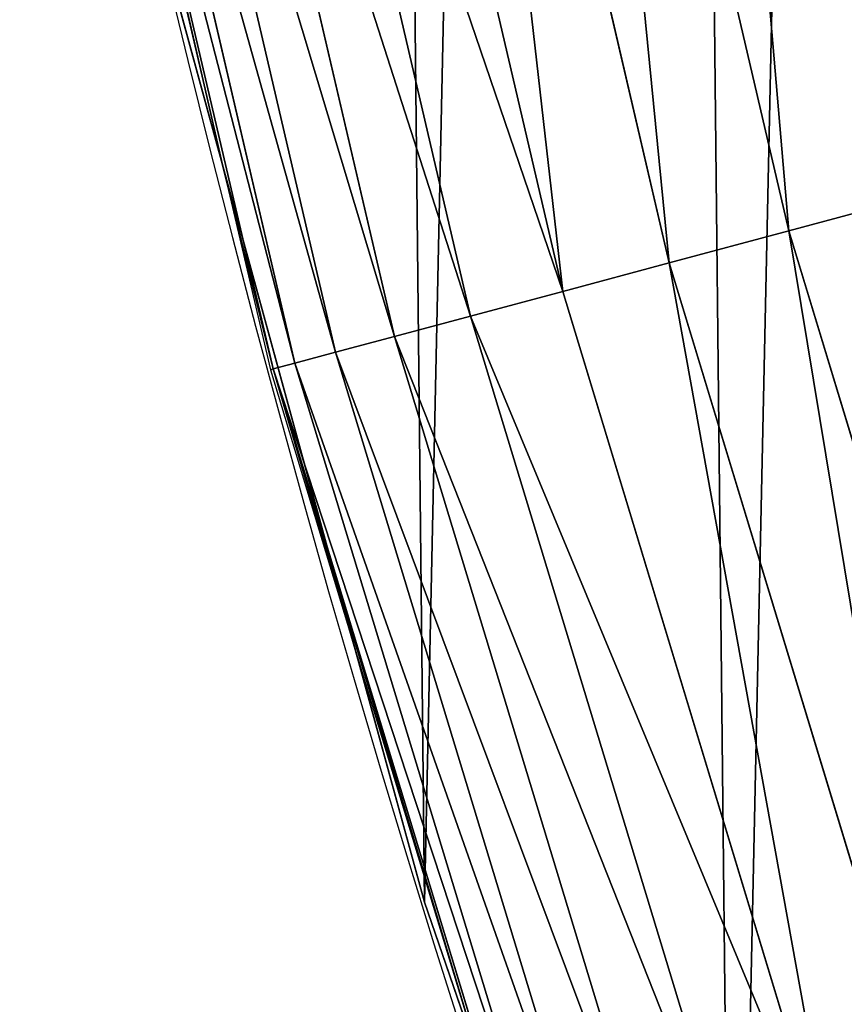
# Model space of a CAD drawing. Extents: x -13 to 1784, y -10 to 639.
# Drawn here: x 4 to 17, y 163 to 178 of the extents above; entities that cross this region are included whole.
import ezdxf

# ---------------------------------------------------------------- set-up
doc = ezdxf.new("R2010")
doc.units = 0
doc.header["$LTSCALE"] = 25.4
doc.layers.get('0').update_dxf_attribs({"color": 13, "linetype": 'CONTINUOUS'})

msp = doc.modelspace()

# ---------------------------------------------------------------- linework, layer by layer
at = {"color": 0}
for p, q in [((12.57902216754973, 189.3147931175155, 456.7131993704971), (15.87182641000931, 175.1927259047305, 456.7131993704971)), ((12.57902216754973, 189.3147931175155, 456.7131993704971), (15.87182641000931, 175.1927259047305, 456.7131993704971)), ((10.69859863328164, 188.9407536206384, 455.2105612284469), (14.01989236042318, 174.6965016717089, 455.2105612284469)), ((10.69859863328164, 188.9407536206384, 455.2105612284469), (14.01989236042318, 174.6965016717089, 455.2105612284469)), ((9.019868330708993, 188.6068334019618, 453.4775339047579), (12.36659577550389, 174.2535021869311, 453.4775339047579)), ((9.019868330708993, 188.6068334019618, 453.4775339047579), (12.36659577550389, 174.2535021869311, 453.4775339047579)), ((7.569817047838785, 188.3184002684646, 451.5419760184574), (10.93851359324226, 173.8708487194691, 451.5419760184574)), ((7.569817047838785, 188.3184002684646, 451.5419760184574), (10.93851359324226, 173.8708487194691, 451.5419760184574)), ((6.371754530400278, 188.0800908168525, 449.4350018913004), (9.758602403478971, 173.5546924690326, 449.4350018913004)), ((6.371754530400278, 188.0800908168525, 449.4350018913004), (9.758602403478971, 173.5546924690326, 449.4350018913004)), ((5.444939774929718, 187.8957358997196, 447.1904813813707), (8.845829418014057, 173.310115684704, 447.1904813813707)), ((5.444939774929718, 187.8957358997196, 447.1904813813707), (8.845829418014057, 173.310115684704, 447.1904813813707)), ((4.460048339309208, 187.6998288126487, 442.4347560120629), (7.875859647091363, 173.0502130679034, 442.4347560120629)), ((4.460048339309208, 187.6998288126487, 442.4347560120629), (7.875859647091363, 173.0502130679034, 442.4347560120629)), ((4.804271438151044, 187.7682990441459, 444.8444954211096), (8.214867570456898, 173.1410499671964, 444.8444954211096)), ((4.804271438151044, 187.7682990441459, 444.8444954211096), (8.214867570456898, 173.1410499671964, 444.8444954211096)), ((5.484101350069125, 183.1183255376878, 440), (7.093576042118434, 176.2156650377649, 440)), ((6.333041582099588, 178.9945440972019, 440), (7.093576042118434, 176.2156650377649, 440)), ((7.093576042118434, 176.2156650377649, 440), (9.150458293987105, 168.7001252194913, 440)), ((7.093576042118434, 176.2156650377649, 440), (7.834255240317168, 173.0390652007059, 440)), ((15.87182641000931, 175.1927259047305, 456.7131993704971), (17.89262786557513, 175.7341980228122, 457.9612932452021)), ((15.87182641000931, 175.1927259047305, 456.7131993704971), (17.89262786557513, 175.7341980228122, 457.9612932452021)), ((14.01989236042318, 174.6965016717089, 455.2105612284469), (15.87182641000931, 175.1927259047305, 456.7131993704971)), ((14.01989236042318, 174.6965016717089, 455.2105612284469), (15.87182641000931, 175.1927259047305, 456.7131993704971)), ((15.87182641000931, 175.1927259047305, 456.7131993704971), (20.08120789273797, 161.3162548232659, 456.7131993704971)), ((15.87182641000931, 175.1927259047305, 456.7131993704971), (20.08120789273797, 161.3162548232659, 456.7131993704971)), ((12.36659577550389, 174.2535021869311, 453.4775339047579), (14.01989236042318, 174.6965016717089, 455.2105612284469)), ((12.36659577550389, 174.2535021869311, 453.4775339047579), (14.01989236042318, 174.6965016717089, 455.2105612284469)), ((14.01989236042318, 174.6965016717089, 455.2105612284469), (18.26569359374879, 160.6999707624459, 455.2105612284469)), ((14.01989236042318, 174.6965016717089, 455.2105612284469), (18.26569359374879, 160.6999707624459, 455.2105612284469)), ((10.93851359324226, 173.8708487194691, 451.5419760184574), (12.36659577550389, 174.2535021869311, 453.4775339047579)), ((10.93851359324226, 173.8708487194691, 451.5419760184574), (12.36659577550389, 174.2535021869311, 453.4775339047579)), ((12.36659577550389, 174.2535021869311, 453.4775339047579), (16.64491039627993, 160.1497890033702, 453.4775339047579)), ((12.36659577550389, 174.2535021869311, 453.4775339047579), (16.64491039627993, 160.1497890033702, 453.4775339047579)), ((9.758602403478971, 173.5546924690326, 449.4350018913004), (10.93851359324226, 173.8708487194691, 451.5419760184574)), ((9.758602403478971, 173.5546924690326, 449.4350018913004), (10.93851359324226, 173.8708487194691, 451.5419760184574)), ((10.93851359324226, 173.8708487194691, 451.5419760184574), (15.24491258177467, 159.6745537828371, 451.5419760184574)), ((10.93851359324226, 173.8708487194691, 451.5419760184574), (15.24491258177467, 159.6745537828371, 451.5419760184574)), ((8.845829418014057, 173.310115684704, 447.1904813813707), (9.758602403478971, 173.5546924690326, 449.4350018913004)), ((8.845829418014057, 173.310115684704, 447.1904813813707), (9.758602403478971, 173.5546924690326, 449.4350018913004)), ((9.758602403478971, 173.5546924690326, 449.4350018913004), (14.08820528054551, 159.2819045631756, 449.4350018913004)), ((9.758602403478971, 173.5546924690326, 449.4350018913004), (14.08820528054551, 159.2819045631756, 449.4350018913004)), ((8.214867570456898, 173.1410499671964, 444.8444954211096), (8.845829418014057, 173.310115684704, 447.1904813813707)), ((8.214867570456898, 173.1410499671964, 444.8444954211096), (8.845829418014057, 173.310115684704, 447.1904813813707)), ((8.845829418014057, 173.310115684704, 447.1904813813707), (13.1933826991394, 158.9781532269901, 447.1904813813707)), ((8.845829418014057, 173.310115684704, 447.1904813813707), (13.1933826991394, 158.9781532269901, 447.1904813813707)), ((7.834255240317168, 173.0390652007059, 440), (7.875859647091363, 173.0502130679034, 442.4347560120629)), ((7.834255240317168, 173.0390652007059, 440), (7.875859647091363, 173.0502130679034, 442.4347560120629)), ((7.834255240317168, 173.0390652007059, 440), (9.150458293987105, 168.7001252194913, 440)), ((7.875859647091363, 173.0502130679034, 442.4347560120629), (8.214867570456898, 173.1410499671964, 444.8444954211096)), ((7.875859647091363, 173.0502130679034, 442.4347560120629), (8.214867570456898, 173.1410499671964, 444.8444954211096)), ((7.875859647091363, 173.0502130679034, 442.4347560120629), (12.242488152386, 158.6553680233646, 442.4347560120629)), ((7.875859647091363, 173.0502130679034, 442.4347560120629), (12.242488152386, 158.6553680233646, 442.4347560120629)), ((8.214867570456898, 173.1410499671964, 444.8444954211096), (12.5748292163016, 158.768182612906, 444.8444954211096)), ((8.214867570456898, 173.1410499671964, 444.8444954211096), (12.5748292163016, 158.768182612906, 444.8444954211096)), ((9.150458293987105, 168.7001252194913, 440), (10.22348285388413, 164.7794541171179, 440)), ((9.150458293987105, 168.7001252194913, 440), (11.20908578672821, 161.9137398591389, 440)), ((10.22348285388413, 164.7794541171179, 440), (11.20908578672821, 161.9137398591389, 440)), ((10.22348285388413, 164.7794541171179), (10.22348285388413, 164.7794541171179, 440)), ((10.22348285388413, 164.7794541171179), (10.22348285388413, 164.7794541171179, 440))]:
    msp.add_line(p, q, dxfattribs=at)
at = {"color": 154}
msp.add_arc((229.9176880057488, 232.5461416625299), 229.9083898386199, 120.0000000000004, 299.9999999999993, dxfattribs=at)
msp.add_arc((229.9176880057488, 232.5461416625299), 229.9083898386199, 120.0000000000004, 299.9999999999993, dxfattribs=at)
msp.add_arc((229.9176880057488, 232.5461416625299), 229.9083898386199, 120.0000000000004, 299.9999999999993, dxfattribs=at)
msp.add_arc((229.9176880057488, 232.5461416625299), 229.9083898386199, 120.0000000000004, 299.9999999999993, dxfattribs=at)
msp.add_arc((229.9176880057488, 232.5461416625299), 229.9083898386199, 120.0000000000004, 299.9999999999993, dxfattribs=at)
msp.add_arc((229.9176880057488, 232.5461416625299), 229.9083898386199, 120.0000000000004, 299.9999999999993, dxfattribs=at)
msp.add_arc((229.9176880057488, 232.5461416625299), 229.9083898386199, 120.0000000000004, 299.9999999999993, dxfattribs=at)
msp.add_arc((229.9176880057488, 232.5461416625299), 229.9083898386199, 120.0000000000004, 299.9999999999993, dxfattribs=at)
msp.add_arc((229.9176880057488, 232.5461416625299), 229.9083898386199, 120.0000000000004, 299.9999999999993, dxfattribs=at)
msp.add_arc((229.9176880057488, 232.5461416625299), 229.9083898386199, 120.0000000000004, 299.9999999999993, dxfattribs=at)
msp.add_arc((229.9176880057488, 232.5461416625299), 229.9083898386199, 120.0000000000004, 299.9999999999993, dxfattribs=at)
msp.add_arc((229.9176880057488, 232.5461416625299), 229.9083898386199, 120.0000000000004, 299.9999999999993, dxfattribs=at)
msp.add_arc((229.9176880057488, 232.5461416625299), 229.9083898386199, 120.0000000000004, 299.9999999999993, dxfattribs=at)
msp.add_arc((229.9176880057488, 232.5461416625299), 229.9083898386199, 120.0000000000004, 299.9999999999993, dxfattribs=at)
msp.add_arc((229.9176880057488, 232.5461416625299), 229.9083898386199, 120.0000000000004, 299.9999999999993, dxfattribs=at)
msp.add_arc((229.9176880057488, 232.5461416625299), 229.9083898386199, 120.0000000000004, 299.9999999999993, dxfattribs=at)
msp.add_arc((229.9176880057488, 232.5461416625299), 229.9083898386199, 120.0000000000004, 299.9999999999993, dxfattribs=at)
msp.add_arc((229.9176880057488, 232.5461416625299), 229.9083898386199, 120.0000000000004, 299.9999999999993, dxfattribs=at)
msp.add_arc((229.9176880057488, 232.5461416625299), 229.9083898386199, 120.0000000000004, 299.9999999999993, dxfattribs=at)
msp.add_arc((229.9176880057488, 232.5461416625299), 229.9083898386199, 120.0000000000004, 299.9999999999993, dxfattribs=at)
msp.add_arc((229.9176880057488, 232.5461416625299), 229.9083898386199, 120.0000000000004, 299.9999999999993, dxfattribs=at)
msp.add_arc((229.9176880057488, 232.5461416625299), 229.9083898386199, 120.0000000000004, 299.9999999999993, dxfattribs=at)
msp.add_arc((229.9176880057488, 232.5461416625299), 229.9083898386199, 120.0000000000004, 299.9999999999993, dxfattribs=at)
msp.add_arc((229.9176880057488, 232.5461416625299), 229.9083898386199, 120.0000000000004, 299.9999999999993, dxfattribs=at)
msp.add_arc((229.9176880057488, 232.5461416625299), 229.9083898386199, 120.0000000000004, 299.9999999999993, dxfattribs=at)
msp.add_arc((229.9176880057488, 232.5461416625299), 229.9083898386199, 120.0000000000004, 299.9999999999993, dxfattribs=at)
msp.add_arc((229.9176880057488, 232.5461416625299), 229.9083898386199, 120.0000000000004, 299.9999999999993, dxfattribs=at)
msp.add_arc((229.9176880057488, 232.5461416625299), 229.9083898386199, 120.0000000000004, 299.9999999999993, dxfattribs=at)
msp.add_arc((229.9176880057488, 232.5461416625299), 229.9083898386199, 120.0000000000004, 299.9999999999993, dxfattribs=at)
msp.add_arc((229.9176880057488, 232.5461416625299), 229.9083898386199, 120.0000000000004, 299.9999999999993, dxfattribs=at)
msp.add_arc((229.9176880057488, 232.5461416625299), 229.9083898386199, 120.0000000000004, 299.9999999999993, dxfattribs=at)
msp.add_arc((229.9176880057488, 232.5461416625299), 229.9083898386199, 120.0000000000004, 299.9999999999993, dxfattribs=at)
msp.add_arc((229.9176880057488, 232.5461416625299), 229.9083898386199, 120.0000000000004, 299.9999999999993, dxfattribs=at)
msp.add_arc((229.9176880057488, 232.5461416625299), 229.9083898386199, 120.0000000000004, 299.9999999999993, dxfattribs=at)
msp.add_arc((229.9176880057488, 232.5461416625299), 229.9083898386199, 120.0000000000004, 299.9999999999993, dxfattribs=at)
msp.add_arc((229.9176880057488, 232.5461416625299), 229.9083898386199, 120.0000000000004, 299.9999999999993, dxfattribs=at)
msp.add_arc((229.9176880057488, 232.5461416625299), 229.9083898386199, 120.0000000000004, 299.9999999999993, dxfattribs=at)
msp.add_arc((229.9176880057488, 232.5461416625299), 229.9083898386199, 120.0000000000004, 299.9999999999993, dxfattribs=at)
msp.add_arc((229.9176880057488, 232.5461416625299), 229.9083898386199, 120.0000000000004, 299.9999999999993, dxfattribs=at)
msp.add_arc((229.9176880057488, 232.5461416625299), 229.9083898386199, 120.0000000000004, 299.9999999999993, dxfattribs=at)
msp.add_arc((229.9176880057488, 232.5461416625299), 229.9083898386199, 120.0000000000004, 299.9999999999993, dxfattribs=at)
msp.add_arc((229.9176880057488, 232.5461416625299), 229.9083898386199, 120.0000000000004, 299.9999999999993, dxfattribs=at)
msp.add_arc((229.9176880057488, 232.5461416625299), 229.9083898386199, 120.0000000000004, 299.9999999999993, dxfattribs=at)
msp.add_arc((229.9176880057488, 232.5461416625299), 229.9083898386199, 120.0000000000004, 299.9999999999993, dxfattribs=at)
msp.add_arc((229.9176880057488, 232.5461416625299), 229.9083898386199, 120.0000000000004, 299.9999999999993, dxfattribs=at)
msp.add_arc((229.9176880057488, 232.5461416625299), 229.9083898386199, 120.0000000000004, 299.9999999999993, dxfattribs=at)
msp.add_arc((229.9176880057488, 232.5461416625299), 229.9083898386199, 120.0000000000004, 299.9999999999993, dxfattribs=at)
msp.add_arc((229.9176880057488, 232.5461416625299), 229.9083898386199, 120.0000000000004, 299.9999999999993, dxfattribs=at)
msp.add_arc((229.9176880057488, 232.5461416625299), 229.9083898386199, 120.0000000000004, 299.9999999999993, dxfattribs=at)
at = {"color": 0}
msp.add_arc((229.9176880057488, 232.5461416625299), 229.9083898386199, 120.0000000000004, 299.9999999999993, dxfattribs=at)
at = {"color": 9, "extrusion": (0, 0, -1)}
msp.add_arc((-229.9176880057488, 232.5461416625299, -459.9999999999999), 212.5263621518811, 240.0000000000007, 59.99999999999962, dxfattribs=at)
msp.add_arc((-229.9176880057488, 232.5461416625299, -459.9999999999999), 212.5263621518811, 240.0000000000007, 59.99999999999962, dxfattribs=at)
msp.add_arc((-229.9176880057488, 232.5461416625299, -459.9999999999999), 212.5263621518811, 240.0000000000007, 59.99999999999962, dxfattribs=at)
msp.add_arc((-229.9176880057488, 232.5461416625299, -459.9999999999999), 212.5263621518811, 240.0000000000007, 59.99999999999962, dxfattribs=at)
msp.add_arc((-229.9176880057488, 232.5461416625299, -459.9999999999999), 212.5263621518811, 240.0000000000007, 59.99999999999962, dxfattribs=at)
msp.add_arc((-229.9176880057488, 232.5461416625299, -459.9999999999999), 212.5263621518811, 240.0000000000007, 59.99999999999962, dxfattribs=at)
msp.add_arc((-229.9176880057488, 232.5461416625299, -459.9999999999999), 212.5263621518811, 240.0000000000007, 59.99999999999962, dxfattribs=at)
msp.add_arc((-229.9176880057488, 232.5461416625299, -459.9999999999999), 212.5263621518811, 240.0000000000007, 59.99999999999962, dxfattribs=at)
msp.add_arc((-229.9176880057488, 232.5461416625299, -459.9999999999999), 212.5263621518811, 240.0000000000007, 59.99999999999962, dxfattribs=at)
msp.add_arc((-229.9176880057488, 232.5461416625299, -459.9999999999999), 212.5263621518811, 240.0000000000007, 59.99999999999962, dxfattribs=at)
msp.add_arc((-229.9176880057488, 232.5461416625299, -459.9999999999999), 212.5263621518811, 240.0000000000007, 59.99999999999962, dxfattribs=at)
msp.add_arc((-229.9176880057488, 232.5461416625299, -459.9999999999999), 212.5263621518811, 240.0000000000007, 59.99999999999962, dxfattribs=at)
msp.add_arc((-229.9176880057488, 232.5461416625299, -459.9999999999999), 212.5263621518811, 240.0000000000007, 59.99999999999962, dxfattribs=at)
msp.add_arc((-229.9176880057488, 232.5461416625299, -459.9999999999999), 212.5263621518811, 240.0000000000007, 59.99999999999962, dxfattribs=at)
msp.add_arc((-229.9176880057488, 232.5461416625299, -459.9999999999999), 212.5263621518811, 240.0000000000007, 59.99999999999962, dxfattribs=at)
msp.add_arc((-229.9176880057488, 232.5461416625299, -459.9999999999999), 212.5263621518811, 240.0000000000007, 59.99999999999962, dxfattribs=at)
msp.add_arc((-229.9176880057488, 232.5461416625299, -459.9999999999999), 212.5263621518811, 240.0000000000007, 59.99999999999962, dxfattribs=at)
msp.add_arc((-229.9176880057488, 232.5461416625299, -459.9999999999999), 212.5263621518811, 240.0000000000007, 59.99999999999962, dxfattribs=at)
msp.add_arc((-229.9176880057488, 232.5461416625299, -459.9999999999999), 212.5263621518811, 240.0000000000007, 59.99999999999962, dxfattribs=at)
msp.add_arc((-229.9176880057488, 232.5461416625299, -459.9999999999999), 212.5263621518811, 240.0000000000007, 59.99999999999962, dxfattribs=at)
msp.add_arc((-229.9176880057488, 232.5461416625299, -459.9999999999999), 212.5263621518811, 240.0000000000007, 59.99999999999962, dxfattribs=at)
msp.add_arc((-229.9176880057488, 232.5461416625299, -459.9999999999999), 212.5263621518811, 240.0000000000007, 59.99999999999962, dxfattribs=at)
msp.add_arc((-229.9176880057488, 232.5461416625299, -459.9999999999999), 212.5263621518811, 240.0000000000007, 59.99999999999962, dxfattribs=at)
msp.add_arc((-229.9176880057488, 232.5461416625299, -459.9999999999999), 212.5263621518811, 240.0000000000007, 59.99999999999962, dxfattribs=at)
msp.add_arc((-229.9176880057488, 232.5461416625299, -459.9999999999999), 212.5263621518811, 240.0000000000007, 59.99999999999962, dxfattribs=at)
msp.add_arc((-229.9176880057488, 232.5461416625299, -459.9999999999999), 212.5263621518811, 240.0000000000007, 59.99999999999962, dxfattribs=at)
msp.add_arc((-229.9176880057488, 232.5461416625299, -459.9999999999999), 212.5263621518811, 240.0000000000007, 59.99999999999962, dxfattribs=at)
msp.add_arc((-229.9176880057488, 232.5461416625299, -459.9999999999999), 212.5263621518811, 240.0000000000007, 59.99999999999962, dxfattribs=at)
msp.add_arc((-229.9176880057488, 232.5461416625299, -459.9999999999999), 212.5263621518811, 240.0000000000007, 59.99999999999962, dxfattribs=at)
msp.add_arc((-229.9176880057488, 232.5461416625299, -459.9999999999999), 212.5263621518811, 240.0000000000007, 59.99999999999962, dxfattribs=at)
msp.add_arc((-229.9176880057488, 232.5461416625299, -459.9999999999999), 212.5263621518811, 240.0000000000007, 59.99999999999962, dxfattribs=at)
msp.add_arc((-229.9176880057488, 232.5461416625299, -459.9999999999999), 212.5263621518811, 240.0000000000007, 59.99999999999962, dxfattribs=at)
msp.add_arc((-229.9176880057488, 232.5461416625299, -459.9999999999999), 212.5263621518811, 240.0000000000007, 59.99999999999962, dxfattribs=at)
msp.add_arc((-229.9176880057488, 232.5461416625299, -459.9999999999999), 212.5263621518811, 240.0000000000007, 59.99999999999962, dxfattribs=at)
msp.add_arc((-229.9176880057488, 232.5461416625299, -459.9999999999999), 212.5263621518811, 240.0000000000007, 59.99999999999962, dxfattribs=at)
msp.add_arc((-229.9176880057488, 232.5461416625299, -459.9999999999999), 212.5263621518811, 240.0000000000007, 59.99999999999962, dxfattribs=at)
msp.add_arc((-229.9176880057488, 232.5461416625299, -459.9999999999999), 212.5263621518811, 240.0000000000007, 59.99999999999962, dxfattribs=at)
msp.add_arc((-229.9176880057488, 232.5461416625299, -459.9999999999999), 212.5263621518811, 240.0000000000007, 59.99999999999962, dxfattribs=at)
msp.add_arc((-229.9176880057488, 232.5461416625299, -459.9999999999999), 212.5263621518811, 240.0000000000007, 59.99999999999962, dxfattribs=at)
msp.add_arc((-229.9176880057488, 232.5461416625299, -459.9999999999999), 212.5263621518811, 240.0000000000007, 59.99999999999962, dxfattribs=at)
msp.add_arc((-229.9176880057488, 232.5461416625299, -459.9999999999999), 212.5263621518811, 240.0000000000007, 59.99999999999962, dxfattribs=at)
msp.add_arc((-229.9176880057488, 232.5461416625299, -459.9999999999999), 212.5263621518811, 240.0000000000007, 59.99999999999962, dxfattribs=at)
msp.add_arc((-229.9176880057488, 232.5461416625299, -459.9999999999999), 212.5263621518811, 240.0000000000007, 59.99999999999962, dxfattribs=at)
msp.add_arc((-229.9176880057488, 232.5461416625299, -459.9999999999999), 212.5263621518811, 240.0000000000007, 59.99999999999962, dxfattribs=at)
msp.add_arc((-229.9176880057488, 232.5461416625299, -459.9999999999999), 212.5263621518811, 240.0000000000007, 59.99999999999962, dxfattribs=at)
msp.add_arc((-229.9176880057488, 232.5461416625299, -459.9999999999999), 212.5263621518811, 240.0000000000007, 59.99999999999962, dxfattribs=at)
msp.add_arc((-229.9176880057488, 232.5461416625299, -459.9999999999999), 212.5263621518811, 240.0000000000007, 59.99999999999962, dxfattribs=at)
msp.add_arc((-229.9176880057488, 232.5461416625299, -459.9999999999999), 212.5263621518811, 240.0000000000007, 59.99999999999962, dxfattribs=at)
at = {"color": 0, "extrusion": (0, 0, -1)}
msp.add_arc((-229.9176880057488, 232.5461416625299, -459.9999999999999), 212.5263621518811, 240.0000000000007, 59.99999999999962, dxfattribs=at)

# ---------------------------------------------------------------- meshes
at = {"color": 0}
mesh = msp.add_polyface(dxfattribs=at)
corners = [(0.8488458929074909, 252.1760497435496), (0.2192809906519073, 222.7222151098075), (0.06179986763405623, 237.4592268871993), (1.32064213824724, 208.0255719538462), (2.577184925537471, 266.812209096993), (3.361357581227082, 193.4296890784639), (5.239714849707661, 281.3075618292995), (6.333041582099588, 178.9945440972019), (8.825494758851221, 295.6025434268493), (10.22348285388413, 164.7794541171179), (13.31978991417304, 309.6384127439935), (15.01669473889772, 150.8428319920668), (18.70413229285487, 323.3574933830238), (20.692980901363, 137.2419462917563), (24.95639647712783, 336.7034106988604), (27.22901626387898, 124.0326859729101), (32.05089057235108, 349.6213234545629), (34.59794285516558, 111.2693307195562), (39.95846178052314, 362.0581491757342), (42.76948017522891, 99.00432789616114), (48.6466161953804, 373.9627822777953), (51.71004962443507, 87.28807703016128), (58.07965232683006, 385.2863040697941), (61.38291248516573, 76.16872270949291), (68.2188078060273, 395.982183771799), (71.74832088910803, 65.69195674615376), (79.02241866826616, 406.0064697198561), (82.76368114975651, 55.90083041874635), (90.4460905591455, 415.3179699728017), (94.38372878900955, 46.83557756554028), (102.442881160499, 423.8784215787867), (106.5607145386283, 38.53344925499974), (114.9634930864375, 431.65264780595), (119.2446005522118, 31.02856071315376), (118.0853214039115, 433.6328301103885), (120.1946856611339, 434.8317445993059), (132.3832660214436, 24.3517511368142), (149.7899135378131, 451.3325429351501), (145.9227213516766, 18.53045696870157), (159.8073300167555, 13.58859915521615), (179.4616278111397, 467.0434334784576), (173.9800371814358, 9.54648485013873), (188.3826041519429, 6.420723968180019), (209.4666534483531, 482.1079993896208), (202.9558476912519, 4.224160931277498), (217.6398832157104, 2.965821888110969), (239.7909139622436, 496.5191733135868), (232.3743708736301, 2.650877623721396), (247.0987634946906, 3.280622311646951), (270.420183100514, 510.2701944260884), (261.7525553912386, 4.85246819588493), (276.2755309891408, 7.359956224536876), (301.3400915198356, 523.3546116054036), (290.6080122664965, 10.79278259143923), (304.6911039834322, 15.13684107671099), (332.5361335270399, 535.766286458809), (318.466935695269, 20.3742810122384), (331.8788995545952, 26.48358063389918), (344.8718829250558, 33.43963551910766), (363.9936738842715, 547.4993962023393), (347.2104516793928, 34.78592925938375), (350.2803925024901, 36.54162654008128), (351.9860419645989, 37.51047738755258), (475.2452301043863, 97.4691432717601), (395.6979546750258, 558.5484363924489), (427.6341022274983, 568.9082235084165), (459.787134092496, 578.573897384039), (492.1419660722088, 587.5409234878052), (610.4196389497, 142.9810795272781), (524.6834192968203, 595.8050950501631), (557.3962273454348, 603.362535037091), (590.2650434081688, 610.2096979689437), (623.2744474859098, 616.3433715838039), (750.3365148953612, 170.4516870643093), (656.4089536244243, 621.7606783444509), (689.6530171793448, 626.4590767883252), (722.9910421088435, 630.4363627198077), (756.4073882902799, 633.6906702443387), (892.6420163709363, 179.4244627012097), (789.8863788575197, 636.2204726437378), (823.4123075556274, 638.0245830924384), (856.9694461091931, 639.1021552143136), (890.5420516011151, 639.4526834797172), (924.1143738581662, 639.0760034426278), (1034.901256791653, 169.745879759098), (957.6706628399717, 637.9722918178511), (991.1951760280027, 636.142066398041), (1024.672185810924, 633.5861858108692), (1058.085986863042, 630.3058491161371), (1174.680141112195, 141.5815414755305), (1091.420903512266, 626.3025952432941), (1124.661297094158, 621.5783022694629), (1157.791573288574, 616.13518653833), (1190.796189435639, 609.9758016204318), (1309.627121243381, 95.39962183287952), (1223.659661827274, 603.1030371151119), (1256.366572971288, 595.5201172949786), (1288.901578824265, 587.2305995932036), (1321.249415990027, 578.2383729346423), (1432.566397871389, 34.84058404494648), (1353.394908880266, 568.5476559113669), (1385.322976834002, 558.1629948035938), (1417.018641192459, 547.0892614468299), (1448.467032326194, 535.3316509463087), (1437.371728466465, 32.06907164514429), (1438.770750956428, 31.25530191119406), (1451.729744729603, 24.25071329064599), (1479.653396610861, 522.8956792397961), (1465.110898394015, 18.09080193043463), (1478.85922591901, 12.80088022763589), (1492.918232477781, 8.402685605211214), (1510.563103348842, 509.7871805098184), (1507.23014659673, 4.914291188273588), (1521.736157550847, 2.350031537741185), (1541.181651632936, 496.0123044466752), (1536.376657029588, 0.7204437465497278), (1551.091484080224, 0.03222414047830852), (1571.494677149392, 481.5775133633325), (1565.820172322079, 0.2882007615113054), (1580.502198415876, 1.48732174680614), (1601.487958916668, 466.4895791637558), (1595.077230767108, 3.624659651023478), (1609.485377441512, 6.691431694257247), (1631.145117568283, 450.7568047390723), (1623.667432273863, 10.67503585236128), (1637.565118158815, 15.55910264136964), (1660.092639962408, 434.5832602907832), (1651.121326524023, 21.32356238321704), (1664.280352001515, 27.94472767635186), (1670.158611787466, 428.3598596551847), (1676.988121333001, 35.39539073234869), (1682.642194384293, 420.5393771314217), (1689.192415568492, 43.64493517854856), (1694.599068086163, 411.9351367446214), (1700.843084645163, 52.6594618673001), (1705.980099534291, 402.5824951641378), (1711.892253464714, 62.40192817482939), (1716.738521629234, 392.5198844003595), (1722.294518622429, 72.8323002173262), (1726.830125706932, 381.7886538793388), (1732.007134979493, 83.90771735876035), (1736.213443201586, 370.4329005291281), (1740.990191311946, 95.58266833442818), (1744.849916048892, 358.4992875760447), (1749.20677431446, 107.8091782665012), (1752.704055129408, 346.0368527954653), (1756.623120285026, 120.5370058030906), (1759.743586100943, 333.0968070050864), (1763.208753867249, 133.7138495707381), (1765.939582020758, 319.7323236286921), (1768.936613280124, 147.2855630919782), (1771.266582212583, 305.9983201951492), (1773.783161520705, 161.1963772848288), (1775.702696889992, 291.9512326704998), (1777.728483082686, 175.3891296299114), (1779.229697106231, 277.648783550474), (1780.756365793505, 189.8054990635038), (1781.833089660877, 263.1497446663715), (1782.85436743362, 204.3862456313018), (1783.502176655489, 248.5136956790015), (1784.013866864275, 219.0714539180984), (1784.230099453595, 233.8007792530756)]
mesh.append_faces([[corners[k] for k in face] for face in [(0, 1, 2), (160, 159, 161)]], dxfattribs={"vtx0": -1, "color": 0})
mesh.append_faces([[corners[k] for k in face] for face in [(1, 0, 3), (3, 4, 5), (5, 6, 7), (7, 8, 9), (9, 10, 11), (11, 12, 13), (13, 14, 15), (15, 16, 17), (17, 18, 19), (19, 20, 21), (21, 22, 23), (23, 24, 25), (25, 26, 27), (27, 28, 29), (29, 30, 31), (31, 32, 33), (33, 35, 36), (36, 37, 38), (38, 37, 39), (39, 40, 41), (41, 40, 42), (42, 43, 44), (44, 43, 45), (45, 46, 47), (47, 46, 48), (48, 49, 50), (50, 49, 51), (51, 52, 53), (53, 52, 54), (54, 55, 56), (56, 55, 57), (57, 55, 58), (58, 59, 60), (60, 59, 61), (61, 59, 62), (62, 59, 63), (63, 67, 68), (68, 72, 73), (73, 77, 78), (78, 83, 84), (84, 88, 89), (89, 93, 94), (94, 98, 99), (99, 103, 104), (104, 103, 105), (105, 103, 106), (106, 107, 108), (108, 107, 109), (109, 107, 110), (110, 111, 112), (112, 111, 113), (113, 114, 115), (115, 114, 116), (116, 117, 118), (118, 117, 119), (119, 120, 121), (121, 120, 122), (122, 123, 124), (124, 123, 125), (125, 126, 127), (127, 126, 128), (128, 129, 130), (130, 131, 132), (132, 133, 134), (134, 135, 136), (136, 137, 138), (138, 139, 140), (140, 141, 142), (142, 143, 144), (144, 145, 146), (146, 147, 148), (148, 149, 150), (150, 151, 152), (152, 153, 154), (154, 155, 156), (156, 157, 158), (158, 159, 160)]], dxfattribs={"vtx0": -1, "vtx1": -1, "color": 0})
mesh.append_faces([[corners[k] for k in face] for face in [(3, 0, 4), (5, 4, 6), (7, 6, 8), (9, 8, 10), (11, 10, 12), (13, 12, 14), (15, 14, 16), (17, 16, 18), (19, 18, 20), (21, 20, 22), (23, 22, 24), (25, 24, 26), (27, 26, 28), (29, 28, 30), (31, 30, 32), (33, 32, 34), (33, 34, 35), (36, 35, 37), (39, 37, 40), (42, 40, 43), (45, 43, 46), (48, 46, 49), (51, 49, 52), (54, 52, 55), (58, 55, 59), (63, 59, 64), (63, 64, 65), (63, 65, 66), (63, 66, 67), (68, 67, 69), (68, 69, 70), (68, 70, 71), (68, 71, 72), (73, 72, 74), (73, 74, 75), (73, 75, 76), (73, 76, 77), (78, 77, 79), (78, 79, 80), (78, 80, 81), (78, 81, 82), (78, 82, 83), (84, 83, 85), (84, 85, 86), (84, 86, 87), (84, 87, 88), (89, 88, 90), (89, 90, 91), (89, 91, 92), (89, 92, 93), (94, 93, 95), (94, 95, 96), (94, 96, 97), (94, 97, 98), (99, 98, 100), (99, 100, 101), (99, 101, 102), (99, 102, 103), (106, 103, 107), (110, 107, 111), (113, 111, 114), (116, 114, 117), (119, 117, 120), (122, 120, 123), (125, 123, 126), (128, 126, 129), (130, 129, 131), (132, 131, 133), (134, 133, 135), (136, 135, 137), (138, 137, 139), (140, 139, 141), (142, 141, 143), (144, 143, 145), (146, 145, 147), (148, 147, 149), (150, 149, 151), (152, 151, 153), (154, 153, 155), (156, 155, 157), (158, 157, 159)]], dxfattribs={"vtx0": -1, "vtx2": -1, "color": 0})
at = {"color": 9}
mesh = msp.add_polyface(dxfattribs=at)
corners = [(17.89262786557513, 175.7341980228122, 457.9612932452021), (16.8212804857006, 190.1586307626134, 458.9347795960336), (14.63091090299279, 189.7229391634814, 457.9612932452021), (20.04981210490788, 176.3122137976658, 458.9347795960336)]
mesh.append_faces([[corners[k] for k in face] for face in [(0, 1, 2), (1, 0, 3)]], dxfattribs={"vtx0": -1, "color": 9})
mesh = msp.add_polyface(dxfattribs=at)
corners = [(15.87182641000931, 175.1927259047305, 456.7131993704971), (14.63091090299279, 189.7229391634814, 457.9612932452021), (12.57902216754973, 189.3147931175155, 456.7131993704971), (17.89262786557513, 175.7341980228122, 457.9612932452021)]
mesh.append_faces([[corners[k] for k in face] for face in [(0, 1, 2), (1, 0, 3)]], dxfattribs={"vtx0": -1, "color": 9})
mesh = msp.add_polyface(dxfattribs=at)
corners = [(14.01989236042318, 174.6965016717089, 455.2105612284469), (12.57902216754973, 189.3147931175155, 456.7131993704971), (10.69859863328164, 188.9407536206384, 455.2105612284469), (15.87182641000931, 175.1927259047305, 456.7131993704971)]
mesh.append_faces([[corners[k] for k in face] for face in [(0, 1, 2), (1, 0, 3)]], dxfattribs={"vtx0": -1, "color": 9})
mesh = msp.add_polyface(dxfattribs=at)
corners = [(12.36659577550389, 174.2535021869311, 453.4775339047579), (10.69859863328164, 188.9407536206384, 455.2105612284469), (9.019868330708993, 188.6068334019618, 453.4775339047579), (14.01989236042318, 174.6965016717089, 455.2105612284469)]
mesh.append_faces([[corners[k] for k in face] for face in [(0, 1, 2), (1, 0, 3)]], dxfattribs={"vtx0": -1, "color": 9})
mesh = msp.add_polyface(dxfattribs=at)
corners = [(12.36659577550389, 174.2535021869311, 453.4775339047579), (7.569817047838785, 188.3184002684646, 451.5419760184574), (10.93851359324226, 173.8708487194691, 451.5419760184574), (9.019868330708993, 188.6068334019618, 453.4775339047579)]
mesh.append_faces([[corners[k] for k in face] for face in [(0, 1, 2), (1, 0, 3)]], dxfattribs={"vtx0": -1, "color": 9})
mesh = msp.add_polyface(dxfattribs=at)
corners = [(10.93851359324226, 173.8708487194691, 451.5419760184574), (6.371754530400278, 188.0800908168525, 449.4350018913004), (9.758602403478971, 173.5546924690326, 449.4350018913004), (7.569817047838785, 188.3184002684646, 451.5419760184574)]
mesh.append_faces([[corners[k] for k in face] for face in [(0, 1, 2), (1, 0, 3)]], dxfattribs={"vtx0": -1, "color": 9})
mesh = msp.add_polyface(dxfattribs=at)
corners = [(9.758602403478971, 173.5546924690326, 449.4350018913004), (5.444939774929718, 187.8957358997196, 447.1904813813707), (8.845829418014057, 173.310115684704, 447.1904813813707), (6.371754530400278, 188.0800908168525, 449.4350018913004)]
mesh.append_faces([[corners[k] for k in face] for face in [(0, 1, 2), (1, 0, 3)]], dxfattribs={"vtx0": -1, "color": 9})
mesh = msp.add_polyface(dxfattribs=at)
corners = [(8.845829418014057, 173.310115684704, 447.1904813813707), (4.804271438151044, 187.7682990441459, 444.8444954211096), (8.214867570456898, 173.1410499671964, 444.8444954211096), (5.444939774929718, 187.8957358997196, 447.1904813813707)]
mesh.append_faces([[corners[k] for k in face] for face in [(0, 1, 2), (1, 0, 3)]], dxfattribs={"vtx0": -1, "color": 9})
mesh = msp.add_polyface(dxfattribs=at)
corners = [(7.875859647091363, 173.0502130679034, 442.4347560120629), (7.093576042118434, 176.2156650377649, 440), (7.834255240317168, 173.0390652007059, 440), (4.460048339309208, 187.6998288126487, 442.4347560120629), (5.484101350069125, 183.1183255376878, 440), (4.417803905363507, 187.6914258722838, 440)]
mesh.append_faces([[corners[k] for k in face] for face in [(0, 1, 2), (4, 3, 5)]], dxfattribs={"vtx0": -1, "color": 9})
mesh.append_faces([[corners[k] for k in face] for face in [(1, 3, 4)]], dxfattribs={"vtx0": -1, "vtx1": -1, "color": 9})
mesh.append_faces([[corners[k] for k in face] for face in [(1, 0, 3)]], dxfattribs={"vtx0": -1, "vtx2": -1, "color": 9})
mesh = msp.add_polyface(dxfattribs=at)
corners = [(8.214867570456898, 173.1410499671964, 444.8444954211096), (4.460048339309208, 187.6998288126487, 442.4347560120629), (7.875859647091363, 173.0502130679034, 442.4347560120629), (4.804271438151044, 187.7682990441459, 444.8444954211096)]
mesh.append_faces([[corners[k] for k in face] for face in [(0, 1, 2), (1, 0, 3)]], dxfattribs={"vtx0": -1, "color": 9})
at = {"color": 154}
mesh = msp.add_polyface(dxfattribs=at)
corners = [(9.150458293987105, 168.7001252194913, 440), (10.22348285388413, 164.7794541171179), (10.22348285388413, 164.7794541171179, 440), (6.333041582099588, 178.9945440972019), (7.093576042118434, 176.2156650377649, 440), (6.333041582099588, 178.9945440972019, 440)]
mesh.append_faces([[corners[k] for k in face] for face in [(0, 1, 2), (3, 4, 5)]], dxfattribs={"vtx0": -1, "color": 154})
mesh.append_faces([[corners[k] for k in face] for face in [(1, 0, 3)]], dxfattribs={"vtx0": -1, "vtx1": -1, "color": 154})
mesh.append_faces([[corners[k] for k in face] for face in [(3, 0, 4)]], dxfattribs={"vtx0": -1, "vtx2": -1, "color": 154})
at = {"color": 9}
mesh = msp.add_polyface(dxfattribs=at)
corners = [(20.08120789273797, 161.3162548232659, 456.7131993704971), (17.89262786557513, 175.7341980228122, 457.9612932452021), (15.87182641000931, 175.1927259047305, 456.7131993704971), (22.06226868635327, 161.9887343467265, 457.9612932452021)]
mesh.append_faces([[corners[k] for k in face] for face in [(0, 1, 2), (1, 0, 3)]], dxfattribs={"vtx0": -1, "color": 9})
mesh = msp.add_polyface(dxfattribs=at)
corners = [(18.26569359374879, 160.6999707624459, 455.2105612284469), (15.87182641000931, 175.1927259047305, 456.7131993704971), (14.01989236042318, 174.6965016717089, 455.2105612284469), (20.08120789273797, 161.3162548232659, 456.7131993704971)]
mesh.append_faces([[corners[k] for k in face] for face in [(0, 1, 2), (1, 0, 3)]], dxfattribs={"vtx0": -1, "color": 9})
mesh = msp.add_polyface(dxfattribs=at)
corners = [(16.64491039627993, 160.1497890033702, 453.4775339047579), (14.01989236042318, 174.6965016717089, 455.2105612284469), (12.36659577550389, 174.2535021869311, 453.4775339047579), (18.26569359374879, 160.6999707624459, 455.2105612284469)]
mesh.append_faces([[corners[k] for k in face] for face in [(0, 1, 2), (1, 0, 3)]], dxfattribs={"vtx0": -1, "color": 9})
mesh = msp.add_polyface(dxfattribs=at)
corners = [(16.64491039627993, 160.1497890033702, 453.4775339047579), (10.93851359324226, 173.8708487194691, 451.5419760184574), (15.24491258177467, 159.6745537828371, 451.5419760184574), (12.36659577550389, 174.2535021869311, 453.4775339047579)]
mesh.append_faces([[corners[k] for k in face] for face in [(0, 1, 2), (1, 0, 3)]], dxfattribs={"vtx0": -1, "color": 9})
mesh = msp.add_polyface(dxfattribs=at)
corners = [(15.24491258177467, 159.6745537828371, 451.5419760184574), (9.758602403478971, 173.5546924690326, 449.4350018913004), (14.08820528054551, 159.2819045631756, 449.4350018913004), (10.93851359324226, 173.8708487194691, 451.5419760184574)]
mesh.append_faces([[corners[k] for k in face] for face in [(0, 1, 2), (1, 0, 3)]], dxfattribs={"vtx0": -1, "color": 9})
mesh = msp.add_polyface(dxfattribs=at)
corners = [(14.08820528054551, 159.2819045631756, 449.4350018913004), (8.845829418014057, 173.310115684704, 447.1904813813707), (13.1933826991394, 158.9781532269901, 447.1904813813707), (9.758602403478971, 173.5546924690326, 449.4350018913004)]
mesh.append_faces([[corners[k] for k in face] for face in [(0, 1, 2), (1, 0, 3)]], dxfattribs={"vtx0": -1, "color": 9})
mesh = msp.add_polyface(dxfattribs=at)
corners = [(13.1933826991394, 158.9781532269901, 447.1904813813707), (8.214867570456898, 173.1410499671964, 444.8444954211096), (12.5748292163016, 158.768182612906, 444.8444954211096), (8.845829418014057, 173.310115684704, 447.1904813813707)]
mesh.append_faces([[corners[k] for k in face] for face in [(0, 1, 2), (1, 0, 3)]], dxfattribs={"vtx0": -1, "color": 9})
mesh = msp.add_polyface(dxfattribs=at)
corners = [(12.242488152386, 158.6553680233646, 442.4347560120629), (11.20908578672821, 161.9137398591389, 440), (12.20170192923962, 158.6415229662148, 440), (7.875859647091363, 173.0502130679034, 442.4347560120629), (9.150458293987105, 168.7001252194913, 440), (7.834255240317168, 173.0390652007059, 440)]
mesh.append_faces([[corners[k] for k in face] for face in [(0, 1, 2), (4, 3, 5)]], dxfattribs={"vtx0": -1, "color": 9})
mesh.append_faces([[corners[k] for k in face] for face in [(1, 3, 4)]], dxfattribs={"vtx0": -1, "vtx1": -1, "color": 9})
mesh.append_faces([[corners[k] for k in face] for face in [(1, 0, 3)]], dxfattribs={"vtx0": -1, "vtx2": -1, "color": 9})
mesh = msp.add_polyface(dxfattribs=at)
corners = [(12.5748292163016, 158.768182612906, 444.8444954211096), (7.875859647091363, 173.0502130679034, 442.4347560120629), (12.242488152386, 158.6553680233646, 442.4347560120629), (8.214867570456898, 173.1410499671964, 444.8444954211096)]
mesh.append_faces([[corners[k] for k in face] for face in [(0, 1, 2), (1, 0, 3)]], dxfattribs={"vtx0": -1, "color": 9})
at = {"color": 154}
mesh = msp.add_polyface(dxfattribs=at)
corners = [(13.74221201734771, 154.5484858461536, 440), (15.01669473889772, 150.8428319920668), (15.01669473889772, 150.8428319920668, 440), (10.22348285388413, 164.7794541171179), (11.20908578672821, 161.9137398591389, 440), (10.22348285388413, 164.7794541171179, 440)]
mesh.append_faces([[corners[k] for k in face] for face in [(0, 1, 2), (3, 4, 5)]], dxfattribs={"vtx0": -1, "color": 154})
mesh.append_faces([[corners[k] for k in face] for face in [(1, 0, 3)]], dxfattribs={"vtx0": -1, "vtx1": -1, "color": 154})
mesh.append_faces([[corners[k] for k in face] for face in [(3, 0, 4)]], dxfattribs={"vtx0": -1, "vtx2": -1, "color": 154})

doc.saveas('drawing.dxf')
